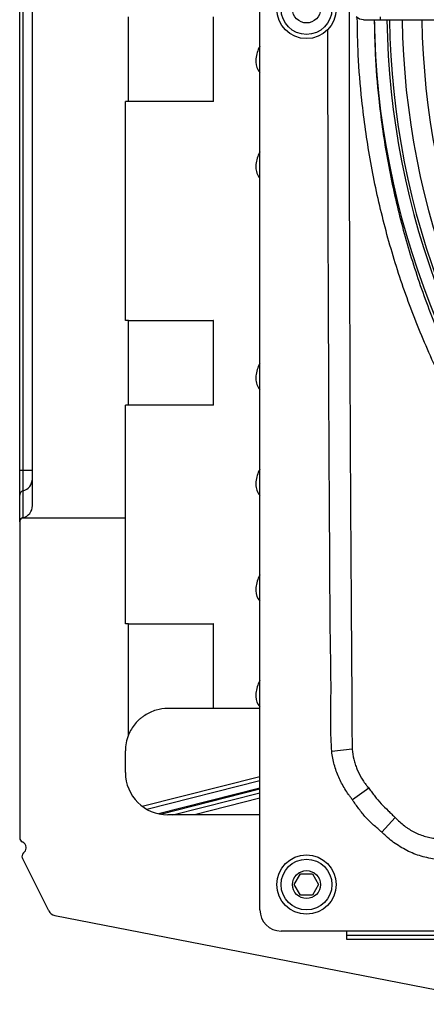
# Model space of a CAD drawing. Units: millimetres. Extents: x 1401 to 10576, y 7682 to 10652.
# Drawn here: x 8717 to 8765, y 8658 to 8774 of the extents above; entities that cross this region are included whole.
import ezdxf

# ---------------------------------------------------------------- set-up
doc = ezdxf.new("R2010")
doc.units = ezdxf.units.MM
doc.layers.add('Flowair', color=1, linetype='Continuous')

# ---------------------------------------------------------------- blocks, each defined once
blk = doc.blocks.new('LEO S podstrop. 03.2018')
at = {"layer": 'Flowair'}
for p, q in [((11020.78, 260.2), (11020.78, 450.7)), ((10993.88, 296.75), (10993.88, 414.77)), ((10992.38, 300.91), (10992.38, 410.61)), ((10992.75, 410.61), (10992.75, 300.91)), ((11005.25, 344.51), (11005.25, 354.51)), ((11015.25, 354.51), (11015.25, 344.51)), ((11033.03, 354.16), (11035.03, 354.16)), ((11035.03, 354.16), (11035.03, 354.53)), ((11035.03, 354.16), (11066.13, 354.17)), ((11004.88, 318.64), (11004.88, 344.51)), ((11005.25, 344.51), (11004.88, 344.51)), ((11015.25, 344.51), (11005.25, 344.51)), ((11015.3, 344.51), (11015.25, 344.51)), ((11005.25, 318.64), (11004.88, 318.64)), ((11005.25, 308.64), (11005.25, 318.64)), ((11005.25, 318.64), (11015.25, 318.64)), ((11015.3, 318.64), (11015.25, 318.64)), ((11015.25, 318.64), (11015.25, 308.64)), ((11004.88, 295.25), (11004.88, 308.64)), ((11005.25, 308.64), (11004.88, 308.64)), ((11015.25, 308.64), (11005.25, 308.64)), ((11015.3, 308.64), (11015.25, 308.64)), ((10992.38, 298), (10992.38, 300.91)), ((10992.75, 300.91), (10992.38, 300.91)), ((10992.75, 300.91), (10992.75, 298.48)), ((10993.88, 300.91), (10992.75, 300.91)), ((10992.38, 294.82), (10992.38, 298)), ((10992.75, 298.48), (10992.75, 295.3)), ((10992.38, 294.82), (10992.38, 257.46)), ((11004.88, 295.25), (10992.64, 295.25)), ((11004.88, 282.76), (11004.88, 295.25)), ((11005.25, 282.76), (11004.88, 282.76)), ((11005.25, 269.65), (11005.25, 282.76)), ((11005.25, 282.76), (11015.25, 282.76)), ((11015.25, 282.76), (11015.25, 272.76)), ((11015.3, 282.76), (11015.25, 282.76)), ((11015.25, 272.76), (11009.88, 272.76)), ((11020.78, 272.76), (11015.25, 272.76)), ((11004.88, 265.2), (11004.88, 267.76)), ((11031.69, 267.95), (11029.27, 267.68)), ((11006.86, 261.21), (11020.78, 264.74)), ((11020.78, 264.23), (11007.42, 260.84)), ((11020.78, 263.36), (11008.78, 260.32)), ((11009.01, 260.27), (11020.78, 263.25)), ((11033.64, 263.35), (11031.72, 261.96)), ((11010.48, 260.2), (11020.78, 262.81)), ((11020.78, 262.16), (11013.05, 260.2)), ((11020.78, 260.2), (11009.88, 260.2)), ((11020.78, 248.95), (11020.78, 260.2)), ((11036.78, 259.86), (11035.19, 258.13)), ((10993.13, 256.25), (10993.13, 256.35)), ((10995.82, 248.85), (10992.7, 255.07)), ((11024.84, 251.95), (11025.56, 253.2)), ((11025.56, 253.2), (11027, 253.2)), ((11027, 253.2), (11027.72, 251.95)), ((11025.56, 250.7), (11024.84, 251.95)), ((11027.72, 251.95), (11027, 250.7)), ((11027, 250.7), (11025.56, 250.7)), ((10996.52, 248.31), (11050.58, 237.79)), ((11031.03, 246.45), (11023.28, 246.45)), ((11109.78, 246.45), (11031.03, 246.45)), ((11031.03, 245.45), (11031.03, 246.45)), ((11031.03, 245.95), (11109.78, 245.95)), ((11109.78, 245.45), (11031.03, 245.45))]:
    blk.add_line(p, q, dxfattribs=at)
at = {"layer": 'Flowair', "flags": 128}
blk.add_lwpolyline([(11033.03, 354.16), (11032.55, 354.25), (11032.15, 354.52)], dxfattribs=at)
at = {"layer": 'Flowair'}
for centre, radius in [((11026.28, 355.45), 3.5), ((11026.28, 355.45), 3), ((11026.28, 355.45), 1.65), ((11026.28, 251.95), 3.5), ((11026.28, 251.95), 3), ((11026.28, 251.95), 1.65)]:
    blk.add_circle(centre, radius, dxfattribs=at)
for centre, radius, start, end in [((11129.78, 355.45), 95.5, 180.7727, 222.0216), ((11129.78, 355.45), 94, 180.7847, 221.9737), ((11129.78, 355.45), 93.7, 180.7872, 221.9638), ((11129.78, 355.45), 92.2, 180.7996, 221.914), ((11129.78, 355.45), 89.87, 180.8197, 221.8335), ((11022.21, 349.21), 1.91, 180.6931, 221.6119), ((11022.18, 336.7), 1.88, 178.2273, 221.8629), ((11022.18, 311.7), 1.88, 178.2273, 221.8629), ((10992.39, 299.92), 1.49, 284.1819, 359.8412), ((11022.18, 299.2), 1.88, 178.2273, 221.8629), ((10992.88, 298), 0.497, 104.1819, 179.8412), ((10992.38, 296.75), 1.5, 284.4775, 0), ((10992.88, 294.82), 0.5, 119.1928, 180), ((10992.88, 294.82), 0.5, 104.4775, 119.1928), ((11022.2, 286.7), 1.9, 180.5895, 221.7119), ((11022.21, 274.21), 1.91, 180.6931, 221.6119), ((11009.88, 267.76), 5, 157.7819, 180), ((11009.88, 265.2), 5, 180, 270), ((10992.88, 257.46), 0.5, 180, 247.9757), ((10992.43, 256.35), 0.7, 0, 67.9757), ((10992.43, 256.25), 0.7, 307.0367, 0), ((10993.15, 255.29), 0.5, 127.0367, 206.555), ((10996.71, 249.29), 1, 206.555, 258.987), ((11023.28, 248.95), 2.5, 180, 270)]:
    blk.add_arc(centre, radius, start, end, dxfattribs=at)
for points, knots in [([(11031.31, 355.45), (11031.31, 341), (11031.35, 326.55), (11031.44, 304.87), (11031.48, 297.65), (11031.55, 286.81), (11031.57, 283.2), (11031.61, 277.78), (11031.63, 275.07), (11031.65, 271.91), (11031.66, 270.33), (11031.66, 269.54), (11031.66, 269.14), (11031.67, 268.94), (11031.67, 268.85), (11031.67, 268.8), (11031.67, 268.78), (11031.67, 268.76), (11031.67, 268.75), (11031.67, 268.75)], [0, 0, 0, 0, 0.5, 0.5, 0.75, 0.75, 0.875, 0.875, 0.9375, 0.96875, 0.984375, 0.992188, 0.996094, 0.998047, 0.999023, 0.999512, 0.999756, 0.999756, 1, 1, 1, 1]), ([(11047.55, 302.15), (11046.35, 304.14), (11043.93, 308.12), (11041.38, 313.35), (11039.09, 318.7), (11037.09, 324.17), (11035.17, 330.89), (11033.72, 337.73), (11032.83, 344.12), (11032.36, 349.7), (11032.31, 352.96), (11032.29, 354.42)], [0, 0, 0, 0, 0.126281, 0.253234, 0.316367, 0.442675, 0.569624, 0.695905, 0.822794, 0.920598, 1, 1, 1, 1]), ([(11034.29, 354.16), (11034.32, 352.82), (11034.37, 349.72), (11034.82, 344.35), (11035.69, 338.08), (11037.11, 331.38), (11038.98, 324.79), (11040.92, 319.42), (11043.15, 314.17), (11045.62, 309.03), (11047.97, 305.11), (11049.14, 303.15)], [0, 0, 0, 0, 0.0745198, 0.1729905, 0.3002385, 0.427485, 0.5547467, 0.6820064, 0.7454518, 0.8727264, 1, 1, 1, 1]), ([(11029.27, 267.68), (11029.22, 268.74), (11029.1, 270.85), (11029.22, 275.08), (11029.06, 282.47), (11029.05, 289.84), (11028.98, 299.31), (11028.91, 313), (11028.83, 331.97), (11028.82, 346.73), (11028.81, 353.07)], [0, 0, 0, 0, 0.037103, 0.074282, 0.148603, 0.296502, 0.333476, 0.481375, 0.777173, 1, 1, 1, 1]), ([(11020.78, 351.06), (11020.74, 350.99), (11020.57, 350.71), (11020.4, 350.14), (11020.29, 349.57), (11020.31, 349.25), (11020.31, 349.19)], [0, 0, 0, 0, 0.124317, 0.510948, 0.89942, 1, 1, 1, 1]), ([(11020.78, 338.56), (11020.74, 338.49), (11020.57, 338.21), (11020.4, 337.64), (11020.29, 337.07), (11020.31, 336.75), (11020.31, 336.69)], [0, 0, 0, 0, 0.124317, 0.510948, 0.89942, 1, 1, 1, 1]), ([(11020.78, 313.56), (11020.74, 313.49), (11020.57, 313.21), (11020.4, 312.64), (11020.29, 312.07), (11020.31, 311.75), (11020.31, 311.69)], [0, 0, 0, 0, 0.124317, 0.510948, 0.89942, 1, 1, 1, 1]), ([(11020.78, 301.06), (11020.74, 300.99), (11020.57, 300.71), (11020.4, 300.14), (11020.29, 299.57), (11020.31, 299.25), (11020.31, 299.19)], [0, 0, 0, 0, 0.124317, 0.510948, 0.89942, 1, 1, 1, 1]), ([(11020.78, 288.55), (11020.74, 288.48), (11020.57, 288.2), (11020.4, 287.63), (11020.29, 287.06), (11020.31, 286.74), (11020.31, 286.68)], [0, 0, 0, 0, 0.124365, 0.511147, 0.89977, 1, 1, 1, 1]), ([(11020.78, 276.06), (11020.74, 275.99), (11020.57, 275.71), (11020.4, 275.14), (11020.29, 274.57), (11020.31, 274.25), (11020.31, 274.19)], [0, 0, 0, 0, 0.124317, 0.510948, 0.89942, 1, 1, 1, 1]), ([(11009.88, 272.76), (11009.43, 272.76), (11008.97, 272.7), (11008.26, 272.5), (11008.03, 272.41), (11007.59, 272.21), (11007.37, 272.09), (11007.05, 271.88), (11006.95, 271.81), (11006.74, 271.66), (11006.65, 271.58), (11006.37, 271.33), (11006.19, 271.14), (11005.87, 270.75), (11005.72, 270.55), (11005.46, 270.11), (11005.35, 269.89), (11005.25, 269.65)], [0, 0, 0, 0, 0.25, 0.25, 0.375, 0.375, 0.5, 0.5, 0.5625, 0.5625, 0.625, 0.625, 0.75, 0.75, 0.875, 0.875, 1, 1, 1, 1]), ([(11031.69, 267.95), (11031.72, 267.55), (11031.79, 267.15), (11031.92, 266.57), (11031.98, 266.37), (11032.1, 265.99), (11032.17, 265.8), (11032.4, 265.25), (11032.57, 264.89), (11032.89, 264.37), (11033, 264.2), (11033.17, 263.95), (11033.23, 263.87), (11033.32, 263.75), (11033.37, 263.69), (11033.42, 263.62), (11033.44, 263.59), (11033.46, 263.57), (11033.47, 263.56), (11033.47, 263.55)], [0, 0, 0, 0, 0.25, 0.25, 0.375, 0.375, 0.5, 0.5, 0.75, 0.75, 0.875, 0.875, 0.9375, 0.9375, 0.96875, 0.984375, 0.992187, 0.992187, 1, 1, 1, 1]), ([(11031.72, 261.96), (11031.64, 262.07), (11031.56, 262.17), (11031.41, 262.38), (11031.33, 262.49), (11031.1, 262.81), (11030.96, 263.03), (11030.55, 263.7), (11030.3, 264.16), (11029.99, 264.87), (11029.89, 265.12), (11029.71, 265.62), (11029.63, 265.87), (11029.43, 266.64), (11029.33, 267.16), (11029.27, 267.68)], [0, 0, 0, 0, 0.0625, 0.0625, 0.125, 0.125, 0.25, 0.25, 0.5, 0.5, 0.625, 0.625, 0.75, 0.75, 1, 1, 1, 1]), ([(11033.47, 263.55), (11033.47, 263.55), (11033.47, 263.55), (11033.47, 263.55), (11033.53, 263.48), (11033.58, 263.42), (11033.64, 263.35)], [-0.00000006, -0.00000006, -0.00000006, -0.00000006, 0, 0, 0, 0.0005235517, 0.0005235517, 0.0005235517, 0.0005235517]), ([(11033.64, 263.35), (11033.76, 263.2), (11033.88, 263.04), (11034.12, 262.73), (11034.23, 262.57), (11034.59, 262.1), (11034.84, 261.8), (11035.36, 261.22), (11035.65, 260.95), (11036.08, 260.55), (11036.22, 260.41), (11036.5, 260.14), (11036.64, 260), (11036.78, 259.86)], [0, 0, 0, 0, 0.125, 0.125, 0.25, 0.25, 0.5, 0.5, 0.75, 0.75, 0.875, 0.875, 1, 1, 1, 1]), ([(11035.19, 258.13), (11034.87, 258.42), (11034.54, 258.7), (11033.89, 259.28), (11033.58, 259.58), (11033, 260.21), (11032.73, 260.55), (11032.21, 261.25), (11031.97, 261.61), (11031.72, 261.96)], [0, 0, 0, 0, 0.25, 0.25, 0.5, 0.5, 0.75, 0.75, 1, 1, 1, 1]), ([(11036.78, 259.86), (11036.83, 259.81), (11036.88, 259.76), (11036.92, 259.71), (11036.92, 259.71), (11036.92, 259.71), (11036.92, 259.71)], [0, 0, 0, 0, 0.0004121608, 0.0004121608, 0.0004121608, 0.0004122208, 0.0004122208, 0.0004122208, 0.0004122208]), ([(11036.92, 259.71), (11037.25, 259.38), (11037.61, 259.07), (11038.09, 258.72), (11038.19, 258.65), (11038.39, 258.53), (11038.49, 258.46), (11038.79, 258.28), (11039, 258.17), (11039.43, 257.97), (11039.64, 257.88), (11040.08, 257.72), (11040.31, 257.65), (11040.76, 257.54), (11040.98, 257.49), (11041.44, 257.41), (11041.67, 257.38), (11041.91, 257.36)], [0, 0, 0, 0, 0.25, 0.25, 0.3125, 0.3125, 0.375, 0.375, 0.5, 0.5, 0.625, 0.625, 0.75, 0.75, 0.875, 0.875, 1, 1, 1, 1]), ([(11041.65, 254.94), (11041.03, 255.01), (11040.43, 255.13), (11039.56, 255.39), (11039.27, 255.49), (11038.7, 255.71), (11038.42, 255.84), (11037.59, 256.26), (11037.07, 256.58), (11036.34, 257.12), (11036.1, 257.31), (11035.75, 257.61), (11035.64, 257.71), (11035.41, 257.92), (11035.3, 258.03), (11035.19, 258.13)], [0, 0, 0, 0, 0.25, 0.25, 0.375, 0.375, 0.5, 0.5, 0.75, 0.75, 0.875, 0.875, 0.9375, 0.9375, 1, 1, 1, 1])]:
    blk.add_open_spline(points, degree=3, knots=knots, dxfattribs=at)
blk.add_open_spline([(11031.67, 268.75), (11031.66, 268.48), (11031.67, 268.21), (11031.69, 267.95)], degree=3, dxfattribs=at)

msp = doc.modelspace()

# ---------------------------------------------------------------- block references
at = {"layer": 'Flowair'}
msp.add_blockref('LEO S podstrop. 03.2018', (-2274.98, 8420.12), dxfattribs=at)

doc.saveas('drawing.dxf')
